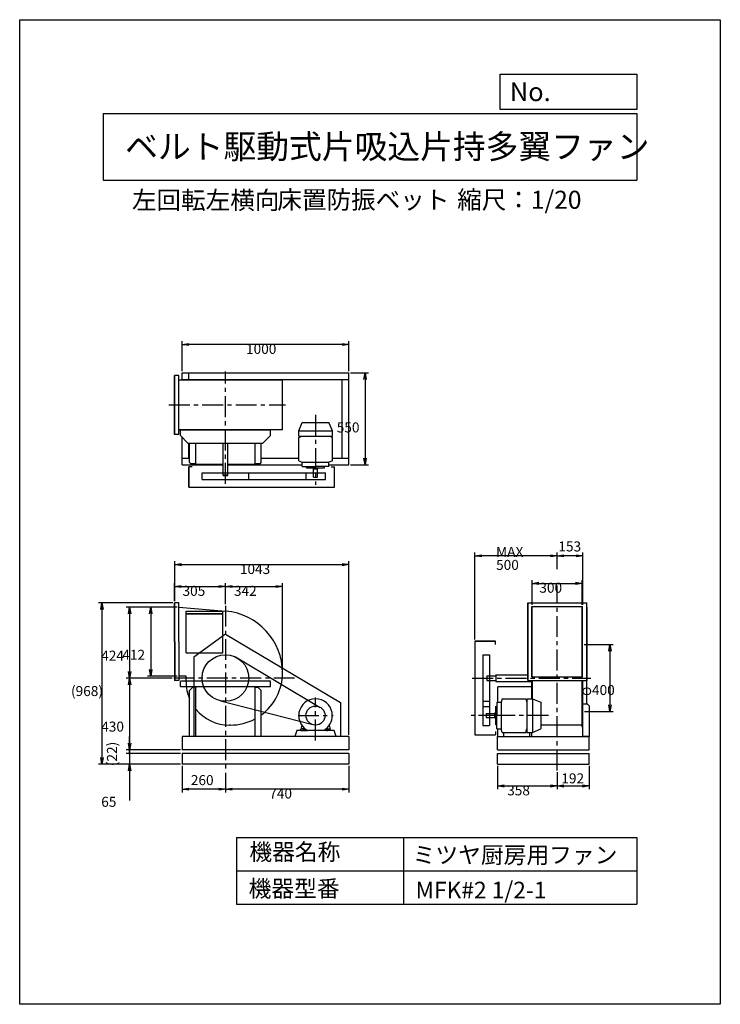
# Model space of a CAD drawing. Extents: x 0 to 4200, y 0 to 5900.
import ezdxf

# ---------------------------------------------------------------- set-up
doc = ezdxf.new("R2010")
doc.units = 0
doc.header["$LTSCALE"] = 100
doc.linetypes.add('CENTER', pattern=[2, 1.25, -0.25, 0.25, -0.25])
doc.layers.get('0').update_dxf_attribs({"linetype": 'CONTINUOUS'})
doc.layers.get('DEFPOINTS').update_dxf_attribs({"linetype": 'CONTINUOUS'})
for name, color, linetype in [('1', 4, 'CONTINUOUS'), ('2', 3, 'CENTER'), ('3', 2, 'CONTINUOUS'), ('4', 7, 'CONTINUOUS')]:
    doc.layers.add(name, color=color, linetype=linetype)
doc.styles.get("Standard").update_dxf_attribs({"font": 'simplex.shx', "bigfont": 'extfont.shx'})
doc.dimstyles.get("Standard").update_dxf_attribs({"dimtxt": 2.5, "dimasz": 2.5, "dimexe": 1.25, "dimexo": 0.625, "dimtad": 1, "dimcen": 2.5, "dimazin": 3, "dimtfac": 1, "dimtmove": 0, "dimatfit": 3})

# ---------------------------------------------------------------- blocks, each defined once
blk = doc.blocks.new('_OPEN')
at = {"color": 0, "linetype": 'BYBLOCK'}
for p, q in [((-1, 0.17), (0, 0)), ((0, 0), (-1, -0.17)), ((0, 0), (-1, 0))]:
    blk.add_line(p, q, dxfattribs=at)
blk = doc.blocks.new('*D1')
at = {"layer": '3', "color": 0}
for p, q in [((973.4, 3793.4), (973.4, 3973.7)), ((1933.4, 3953.7), (1013.4, 3953.7)), ((1973.4, 3793.4), (1973.4, 3973.7))]:
    blk.add_line(p, q, dxfattribs=at)
at = {"layer": 'DEFPOINTS', "color": 0}
for p in [(973.4, 3953.7), (973.4, 3783.4), (1973.4, 3783.4)]:
    blk.add_point(p, dxfattribs=at)
at = {"layer": '3', "color": 0, "xscale": 40, "yscale": 40, "zscale": 40, "rotation": 180}
blk.add_blockref('_OPEN', (973.4, 3953.7), dxfattribs=at)
at = {"layer": '3', "color": 0, "xscale": 40, "yscale": 40, "zscale": 40}
blk.add_blockref('_OPEN', (1973.4, 3953.7), dxfattribs=at)
at = {"layer": '3', "color": 0}
blk.add_text('1000', height=60, dxfattribs=at).set_placement((1356.9, 3897.5))
blk = doc.blocks.new('*D2')
at = {"layer": '3', "color": 0}
for p, q in [((1983.4, 3783.4), (2090.7, 3783.4)), ((2070.7, 3743.4), (2070.7, 3273.4)), ((1983.4, 3233.4), (2090.7, 3233.4))]:
    blk.add_line(p, q, dxfattribs=at)
at = {"layer": 'DEFPOINTS', "color": 0}
for p in [(1973.4, 3783.4), (1973.4, 3233.4), (2070.7, 3233.4)]:
    blk.add_point(p, dxfattribs=at)
at = {"layer": '3', "color": 0, "xscale": 40, "yscale": 40, "zscale": 40}
for p, rotation in [((2070.7, 3783.4), 90), ((2070.7, 3233.4), 270)]:
    blk.add_blockref('_OPEN', p, dxfattribs=dict(at, rotation=rotation))
at = {"layer": '3', "color": 0}
blk.add_text('550', height=60, dxfattribs=at).set_placement((1900.7, 3426.8))
blk = doc.blocks.new('*D3')
at = {"layer": '3', "color": 0}
for p, q in [((928.4, 2416.2), (928.4, 2523.6)), ((968.4, 2503.6), (1193.4, 2503.6)), ((1233.4, 2398.4), (1233.4, 2523.6))]:
    blk.add_line(p, q, dxfattribs=at)
at = {"layer": 'DEFPOINTS', "color": 0}
for p in [(1233.4, 2503.6), (928.4, 2406.2), (1233.4, 2388.4)]:
    blk.add_point(p, dxfattribs=at)
at = {"layer": '3', "color": 0, "xscale": 40, "yscale": 40, "zscale": 40, "rotation": 180}
blk.add_blockref('_OPEN', (928.4, 2503.6), dxfattribs=at)
at = {"layer": '3', "color": 0, "xscale": 40, "yscale": 40, "zscale": 40}
blk.add_blockref('_OPEN', (1233.4, 2503.6), dxfattribs=at)
at = {"layer": '3', "color": 0}
blk.add_text('305', height=60, dxfattribs=at).set_placement((976.2, 2447.4))
blk = doc.blocks.new('*D4')
at = {"layer": '3', "color": 0}
for p, q in [((1273.4, 2503.6), (1535.4, 2503.6)), ((1575.4, 1995.2), (1575.4, 2523.6))]:
    blk.add_line(p, q, dxfattribs=at)
at = {"layer": 'DEFPOINTS', "color": 0}
for p in [(1575.4, 2503.6), (1233.4, 2388.4), (1575.4, 1985.2)]:
    blk.add_point(p, dxfattribs=at)
at = {"layer": '3', "color": 0, "xscale": 40, "yscale": 40, "zscale": 40, "rotation": 180}
blk.add_blockref('_OPEN', (1233.4, 2503.6), dxfattribs=at)
at = {"layer": '3', "color": 0, "xscale": 40, "yscale": 40, "zscale": 40}
blk.add_blockref('_OPEN', (1575.4, 2503.6), dxfattribs=at)
at = {"layer": '3', "color": 0}
blk.add_text('342', height=60, dxfattribs=at).set_placement((1284.4, 2447.4))
blk = doc.blocks.new('*D5')
at = {"layer": '3', "color": 0}
for p, q in [((943.4, 2379.2), (765.4, 2379.2)), ((785.4, 2339.2), (785.4, 2007.2)), ((943.4, 1967.2), (765.4, 1967.2))]:
    blk.add_line(p, q, dxfattribs=at)
at = {"layer": 'DEFPOINTS', "color": 0}
for p in [(953.4, 2379.2), (785.4, 1967.2), (953.4, 1967.2)]:
    blk.add_point(p, dxfattribs=at)
at = {"layer": '3', "color": 0, "xscale": 40, "yscale": 40, "zscale": 40}
for p, rotation in [((785.4, 2379.2), 90), ((785.4, 1967.2), 270)]:
    blk.add_blockref('_OPEN', p, dxfattribs=dict(at, rotation=rotation))
at = {"layer": '3', "color": 0}
blk.add_text('412', height=60, dxfattribs=at).set_placement((615.4, 2064.2))
blk = doc.blocks.new('*D6')
at = {"layer": '3', "color": 0}
for p, q in [((943.4, 2379.2), (638.8, 2379.2)), ((658.8, 2339.2), (658.8, 1995.2)), ((914.6, 1955.2), (638.8, 1955.2))]:
    blk.add_line(p, q, dxfattribs=at)
at = {"layer": 'DEFPOINTS', "color": 0}
for p in [(953.4, 2379.2), (658.8, 1955.2), (924.6, 1955.2)]:
    blk.add_point(p, dxfattribs=at)
at = {"layer": '3', "color": 0, "xscale": 40, "yscale": 40, "zscale": 40}
for p, rotation in [((658.8, 2379.2), 90), ((658.8, 1955.2), 270)]:
    blk.add_blockref('_OPEN', p, dxfattribs=dict(at, rotation=rotation))
at = {"layer": '3', "color": 0}
blk.add_text('424', height=60, dxfattribs=at).set_placement((488.8, 2059.3))
blk = doc.blocks.new('*D7')
at = {"layer": '3', "color": 0}
for p, q in [((658.8, 1915.2), (658.8, 1565.2)), ((963.4, 1525.2), (638.8, 1525.2))]:
    blk.add_line(p, q, dxfattribs=at)
at = {"layer": 'DEFPOINTS', "color": 0}
for p in [(924.6, 1955.2), (658.8, 1525.2), (973.4, 1525.2)]:
    blk.add_point(p, dxfattribs=at)
at = {"layer": '3', "color": 0, "xscale": 40, "yscale": 40, "zscale": 40}
for p, rotation in [((658.8, 1955.2), 90), ((658.8, 1525.2), 270)]:
    blk.add_blockref('_OPEN', p, dxfattribs=dict(at, rotation=rotation))
at = {"layer": '3', "color": 0}
blk.add_text('430', height=60, dxfattribs=at).set_placement((488.8, 1634))
blk = doc.blocks.new('_DOT')
at = {"color": 0, "linetype": 'BYBLOCK'}
blk.add_line((0, 0), (-1, 0), dxfattribs=at)
at = {"color": 0, "linetype": 'BYBLOCK', "const_width": 0.167}
blk.add_lwpolyline([(-0.08, 0, 1), (0.08, 0, 1)], format="xyb", close=True, dxfattribs=at)
blk = doc.blocks.new('*D8')
at = {"color": 0, "linetype": 'BYBLOCK'}
for p, q in [((658.8, 1565.2), (658.8, 1605.2)), ((963.4, 1503.2), (638.8, 1503.2)), ((658.8, 1525.2), (658.8, 1503.2)), ((658.8, 1463.2), (658.8, 1423.2))]:
    blk.add_line(p, q, dxfattribs=at)
at = {"layer": 'DEFPOINTS', "color": 0, "linetype": 'BYBLOCK'}
for p in [(658.8, 1503.2), (973.4, 1525.2), (973.4, 1503.2)]:
    blk.add_point(p, dxfattribs=at)
at = {"color": 0, "linetype": 'BYBLOCK', "xscale": 40, "yscale": 40, "zscale": 40}
for name, p, rotation in [('_OPEN', (658.8, 1525.2), 270), ('_DOT', (658.8, 1503.2), 90)]:
    blk.add_blockref(name, p, dxfattribs=dict(at, rotation=rotation))
at = {"layer": '3', "color": 0}
blk.add_text('(22)', height=60, rotation=90, dxfattribs=at).set_placement((583.1, 1427))
blk = doc.blocks.new('*D9')
at = {"layer": '3', "color": 0}
for p, q in [((658.8, 1543.2), (658.8, 1583.2)), ((963.4, 1503.2), (638.8, 1503.2)), ((658.8, 1503.2), (658.8, 1438.2)), ((963.4, 1438.2), (638.8, 1438.2)), ((658.8, 1398.2), (658.8, 1221))]:
    blk.add_line(p, q, dxfattribs=at)
at = {"layer": 'DEFPOINTS', "color": 0}
for p in [(973.4, 1503.2), (658.8, 1438.2), (973.4, 1438.2)]:
    blk.add_point(p, dxfattribs=at)
at = {"layer": '3', "color": 0, "xscale": 40, "yscale": 40, "zscale": 40}
for name, p, rotation in [('_DOT', (658.8, 1503.2), 270), ('_OPEN', (658.8, 1438.2), 90)]:
    blk.add_blockref(name, p, dxfattribs=dict(at, rotation=rotation))
at = {"layer": '3', "color": 0}
blk.add_text('65', height=60, dxfattribs=at).set_placement((488.8, 1183.4))
blk = doc.blocks.new('*D11')
at = {"layer": '3', "color": 0}
for p, q in [((918.4, 2406.2), (473.3, 2406.2)), ((493.3, 2366.2), (493.3, 1478.2)), ((963.4, 1438.2), (473.3, 1438.2))]:
    blk.add_line(p, q, dxfattribs=at)
at = {"layer": 'DEFPOINTS', "color": 0}
for p in [(928.4, 2406.2), (493.3, 1438.2), (973.4, 1438.2)]:
    blk.add_point(p, dxfattribs=at)
at = {"layer": '3', "color": 0, "xscale": 40, "yscale": 40, "zscale": 40}
for p, rotation in [((493.3, 2406.2), 90), ((493.3, 1438.2), 270)]:
    blk.add_blockref('_OPEN', p, dxfattribs=dict(at, rotation=rotation))
at = {"layer": '3', "color": 0}
blk.add_text('(968)', height=60, dxfattribs=at).set_placement((307.6, 1847.2))
blk = doc.blocks.new('*D12')
at = {"layer": '3', "color": 0}
for p, q in [((1973.4, 1428.2), (1973.4, 1269.3)), ((1233.4, 1386.8), (1233.4, 1269.3)), ((1933.4, 1289.3), (1273.4, 1289.3))]:
    blk.add_line(p, q, dxfattribs=at)
at = {"layer": 'DEFPOINTS', "color": 0}
for p in [(1973.4, 1438.2), (1233.4, 1396.8), (1233.4, 1289.3)]:
    blk.add_point(p, dxfattribs=at)
at = {"layer": '3', "color": 0, "xscale": 40, "yscale": 40, "zscale": 40, "rotation": 180}
blk.add_blockref('_OPEN', (1233.4, 1289.3), dxfattribs=at)
at = {"layer": '3', "color": 0, "xscale": 40, "yscale": 40, "zscale": 40}
blk.add_blockref('_OPEN', (1973.4, 1289.3), dxfattribs=at)
at = {"layer": '3', "color": 0}
blk.add_text('740', height=60, dxfattribs=at).set_placement((1496.2, 1233.1))
blk = doc.blocks.new('*D13')
at = {"color": 0, "linetype": 'BYBLOCK'}
for p, q in [((973.4, 1428.2), (973.4, 1269.3)), ((1193.4, 1289.3), (1013.4, 1289.3))]:
    blk.add_line(p, q, dxfattribs=at)
at = {"layer": 'DEFPOINTS', "color": 0, "linetype": 'BYBLOCK'}
for p in [(973.4, 1438.2), (1233.4, 1396.8), (973.4, 1289.3)]:
    blk.add_point(p, dxfattribs=at)
at = {"color": 0, "linetype": 'BYBLOCK', "xscale": 40, "yscale": 40, "zscale": 40, "rotation": 180}
blk.add_blockref('_OPEN', (973.4, 1289.3), dxfattribs=at)
at = {"color": 0, "linetype": 'BYBLOCK', "xscale": 40, "yscale": 40, "zscale": 40}
blk.add_blockref('_OPEN', (1233.4, 1289.3), dxfattribs=at)
at = {"layer": '3', "color": 0}
blk.add_text('260', height=60, dxfattribs=at).set_placement((1026.2, 1313.4))
blk = doc.blocks.new('*D14')
at = {"layer": '3', "color": 0}
for p, q in [((930.7, 2416.2), (930.7, 2654.5)), ((970.7, 2634.5), (1933.4, 2634.5)), ((1973.4, 1615.2), (1973.4, 2654.5))]:
    blk.add_line(p, q, dxfattribs=at)
at = {"layer": 'DEFPOINTS', "color": 0}
for p in [(1973.4, 2634.5), (930.7, 2406.2), (1973.4, 1605.2)]:
    blk.add_point(p, dxfattribs=at)
at = {"layer": '3', "color": 0, "xscale": 40, "yscale": 40, "zscale": 40, "rotation": 180}
blk.add_blockref('_OPEN', (930.7, 2634.5), dxfattribs=at)
at = {"layer": '3', "color": 0, "xscale": 40, "yscale": 40, "zscale": 40}
blk.add_blockref('_OPEN', (1973.4, 2634.5), dxfattribs=at)
at = {"layer": '3', "color": 0}
blk.add_text('1043', height=60, dxfattribs=at).set_placement((1320, 2578.3))
blk = doc.blocks.new('*D15')
at = {"layer": '3', "color": 0}
for p, q in [((2864.5, 1428.2), (2864.5, 1288.2)), ((3222.5, 1391.2), (3222.5, 1288.2)), ((2904.5, 1308.2), (3182.5, 1308.2))]:
    blk.add_line(p, q, dxfattribs=at)
at = {"layer": 'DEFPOINTS', "color": 0}
for p in [(2864.5, 1438.2), (3222.5, 1401.2), (3222.5, 1308.2)]:
    blk.add_point(p, dxfattribs=at)
at = {"layer": '3', "color": 0, "xscale": 40, "yscale": 40, "zscale": 40, "rotation": 180}
blk.add_blockref('_OPEN', (2864.5, 1308.2), dxfattribs=at)
at = {"layer": '3', "color": 0, "xscale": 40, "yscale": 40, "zscale": 40}
blk.add_blockref('_OPEN', (3222.5, 1308.2), dxfattribs=at)
at = {"layer": '3', "color": 0}
blk.add_text('358', height=60, dxfattribs=at).set_placement((2922.3, 1252))
blk = doc.blocks.new('*D16')
at = {"color": 0, "linetype": 'BYBLOCK'}
for p, q in [((3414.5, 1428.2), (3414.5, 1288.2)), ((3262.5, 1308.2), (3374.5, 1308.2))]:
    blk.add_line(p, q, dxfattribs=at)
at = {"layer": 'DEFPOINTS', "color": 0, "linetype": 'BYBLOCK'}
for p in [(3414.5, 1438.2), (3222.5, 1401.2), (3414.5, 1308.2)]:
    blk.add_point(p, dxfattribs=at)
at = {"color": 0, "linetype": 'BYBLOCK', "xscale": 40, "yscale": 40, "zscale": 40, "rotation": 180}
blk.add_blockref('_OPEN', (3222.5, 1308.2), dxfattribs=at)
at = {"color": 0, "linetype": 'BYBLOCK', "xscale": 40, "yscale": 40, "zscale": 40}
blk.add_blockref('_OPEN', (3414.5, 1308.2), dxfattribs=at)
at = {"layer": '3', "color": 0}
blk.add_text('192', height=60, dxfattribs=at).set_placement((3247, 1324))
blk = doc.blocks.new('*D17')
at = {"layer": '3', "color": 0}
for p, q in [((3072.5, 2394.2), (3072.5, 2542.5)), ((3372.5, 2394.2), (3372.5, 2542.5)), ((3112.5, 2522.5), (3332.5, 2522.5))]:
    blk.add_line(p, q, dxfattribs=at)
at = {"layer": 'DEFPOINTS', "color": 0}
for p in [(3372.5, 2522.5), (3072.5, 2384.2), (3372.5, 2384.2)]:
    blk.add_point(p, dxfattribs=at)
at = {"layer": '3', "color": 0, "xscale": 40, "yscale": 40, "zscale": 40, "rotation": 180}
blk.add_blockref('_OPEN', (3072.5, 2522.5), dxfattribs=at)
at = {"layer": '3', "color": 0, "xscale": 40, "yscale": 40, "zscale": 40}
blk.add_blockref('_OPEN', (3372.5, 2522.5), dxfattribs=at)
at = {"layer": '3', "color": 0}
blk.add_text('300', height=60, dxfattribs=at).set_placement((3115.3, 2466.3))
blk = doc.blocks.new('*D18')
at = {"color": 0, "linetype": 'BYBLOCK'}
for p, q in [((3222.5, 2606.5), (3222.5, 2707.3)), ((3335.1, 2687.3), (3262.5, 2687.3)), ((3375.1, 2394.2), (3375.1, 2707.3))]:
    blk.add_line(p, q, dxfattribs=at)
at = {"layer": 'DEFPOINTS', "color": 0, "linetype": 'BYBLOCK'}
for p in [(3222.5, 2687.3), (3222.5, 2596.5), (3375.1, 2384.2)]:
    blk.add_point(p, dxfattribs=at)
at = {"color": 0, "linetype": 'BYBLOCK', "xscale": 40, "yscale": 40, "zscale": 40, "rotation": 180}
blk.add_blockref('_OPEN', (3222.5, 2687.3), dxfattribs=at)
at = {"color": 0, "linetype": 'BYBLOCK', "xscale": 40, "yscale": 40, "zscale": 40}
blk.add_blockref('_OPEN', (3375.1, 2687.3), dxfattribs=at)
at = {"layer": '3', "color": 0}
blk.add_text('153', height=60, dxfattribs=at).set_placement((3229.2, 2713.7))
blk = doc.blocks.new('*D19')
at = {"layer": '3', "color": 0}
for p, q in [((2729.4, 2185.2), (2729.4, 2707.3)), ((3182.5, 2687.3), (2769.4, 2687.3))]:
    blk.add_line(p, q, dxfattribs=at)
at = {"layer": 'DEFPOINTS', "color": 0}
for p in [(2729.4, 2687.3), (3222.5, 2596.5), (2729.4, 2175.2)]:
    blk.add_point(p, dxfattribs=at)
at = {"layer": '3', "color": 0, "xscale": 40, "yscale": 40, "zscale": 40, "rotation": 180}
blk.add_blockref('_OPEN', (2729.4, 2687.3), dxfattribs=at)
at = {"layer": '3', "color": 0, "xscale": 40, "yscale": 40, "zscale": 40}
blk.add_blockref('_OPEN', (3222.5, 2687.3), dxfattribs=at)
at = {"layer": '3', "color": 0}
for s, p in [('MAX', (2855.9, 2681.1)), ('500', (2855.9, 2603.1))]:
    blk.add_text(s, height=60, dxfattribs=at).set_placement(p)
blk = doc.blocks.new('*D20')
at = {"layer": '3', "color": 0}
for p, q in [((3384.1, 2155.2), (3558.6, 2155.2)), ((3538.6, 2115.2), (3538.6, 1795.2)), ((3385.3, 1755.2), (3558.6, 1755.2))]:
    blk.add_line(p, q, dxfattribs=at)
at = {"layer": 'DEFPOINTS', "color": 0}
for p in [(3374.1, 2155.2), (3375.3, 1755.2), (3538.6, 1755.2)]:
    blk.add_point(p, dxfattribs=at)
at = {"layer": '3', "color": 0, "xscale": 40, "yscale": 40, "zscale": 40}
for p, rotation in [((3538.6, 2155.2), 90), ((3538.6, 1755.2), 270)]:
    blk.add_blockref('_OPEN', p, dxfattribs=dict(at, rotation=rotation))
at = {"layer": '3', "color": 0}
blk.add_text('φ400', height=60, dxfattribs=at).set_placement((3368.6, 1853.3))

msp = doc.modelspace()

# ---------------------------------------------------------------- linework, layer by layer
at = {"layer": '1'}
for p, q in [((973.4, 3783.4), (1973.4, 3783.4)), ((973.4, 3740.2), (973.4, 3783.4)), ((1013.4, 3740.2), (1013.4, 3783.4)), ((1973.4, 3233.4), (1973.4, 3783.4)), ((928.4, 3414.4), (928.4, 3768.4)), ((928.4, 3414.4), (928.4, 3768.4)), ((953.4, 3768.4), (928.4, 3768.4)), ((930.7, 3414.4), (930.7, 3768.4)), ((953.4, 3414.4), (953.4, 3768.4)), ((1575.4, 3740.2), (953.4, 3740.2)), ((973.4, 3743.4), (1973.4, 3743.4)), ((1575.4, 3442.6), (1575.4, 3740.2)), ((1933.4, 3273.4), (1933.4, 3743.4)), ((1672.4, 3436), (1693.4, 3486.2)), ((1693.4, 3486.2), (1853.4, 3486.2)), ((1874.4, 3436), (1853.4, 3486.2)), ((1575.4, 3442.6), (954.4, 3442.6)), ((954.4, 3438.6), (954.4, 3442.6)), ((963.4, 3407.6), (963.4, 3442.6)), ((963.4, 3442.6), (1503.4, 3442.6)), ((1503.4, 3407.6), (1503.4, 3442.6)), ((1672.4, 3403.7), (1672.4, 3436)), ((1672.4, 3436), (1874.4, 3436)), ((1874.4, 3403.7), (1874.4, 3436)), ((953.4, 3414.4), (928.4, 3414.4)), ((1008.4, 3362.6), (963.4, 3407.6)), ((973.4, 3233.4), (973.4, 3397.6)), ((1503.4, 3407.6), (1458.4, 3362.6)), ((1672.4, 3396.5), (1693.9, 3403.7)), ((1672.4, 3403.7), (1874.4, 3403.7)), ((1672.4, 3255.8), (1672.4, 3396.5)), ((1874.4, 3396.5), (1852.8, 3403.7)), ((1874.4, 3255.8), (1874.4, 3396.5)), ((1008.4, 3362.6), (1123.4, 3362.6)), ((1013.4, 3273.4), (1013.4, 3362.6)), ((1018.4, 3246.6), (1018.4, 3362.6)), ((1056.1, 3235.3), (1056.1, 3362.6)), ((1123.4, 3362.6), (1343.4, 3362.6)), ((1219.4, 3173.3), (1219.4, 3362.6)), ((1247.4, 3173.3), (1247.4, 3362.6)), ((1343.4, 3362.6), (1458.4, 3362.6)), ((1410.7, 3235.3), (1410.7, 3362.6)), ((1448.4, 3246.6), (1448.4, 3362.6)), ((973.4, 3273.4), (1018.4, 3273.4)), ((1018.4, 3246.6), (1023.4, 3241.6)), ((1443.4, 3241.6), (1448.4, 3246.6)), ((1448.4, 3273.4), (1672.4, 3273.4)), ((1672.4, 3255.8), (1693, 3248.1)), ((1693, 3248.1), (1853.8, 3248.1)), ((1693, 3222.1), (1693, 3248.1)), ((1874.4, 3255.8), (1853.8, 3248.1)), ((1853.8, 3222.1), (1853.8, 3248.1)), ((1874.4, 3273.4), (1973.4, 3273.4)), ((973.4, 3233.4), (1219.4, 3233.4)), ((1013.4, 3098.4), (1013.4, 3220.4)), ((1013.4, 3220.4), (1013.4, 3098.4)), ((1033.4, 3220.4), (1013.4, 3220.4)), ((1023.4, 3241.6), (1056.1, 3241.6)), ((1219.4, 3235.3), (1056.1, 3235.3)), ((1219.4, 3169.1), (1219.4, 3221.1)), ((1410.7, 3235.3), (1247.4, 3235.3)), ((1247.4, 3233.4), (1693, 3233.4)), ((1247.4, 3169.1), (1247.4, 3221.1)), ((1410.6, 3241.6), (1443.4, 3241.6)), ((1693, 3222.1), (1773.4, 3222.1)), ((1718.9, 3214.2), (1718.9, 3222.1)), ((1718.9, 3214.2), (1827.8, 3214.2)), ((1759.6, 3214.2), (1759.6, 3209.2)), ((1759.6, 3209.2), (1785.4, 3209.2)), ((1761.4, 3159.2), (1761.4, 3209.2)), ((1853.8, 3222.1), (1773.4, 3222.1)), ((1785.4, 3159.2), (1785.4, 3209.2)), ((1787.2, 3214.2), (1787.2, 3209.2)), ((1827.8, 3214.2), (1827.8, 3222.1)), ((1853.8, 3233.4), (1973.4, 3233.4)), ((1866.4, 3220.4), (1886.4, 3220.4)), ((1886.4, 3098.4), (1886.4, 3220.4)), ((1093.7, 3185.3), (1373.1, 3185.3)), ((1093.7, 3145.3), (1093.7, 3185.3)), ((1093.7, 3145.3), (1373.1, 3145.3)), ((1220.4, 3172.3), (1219.4, 3173.3)), ((1220.4, 3168.1), (1219.4, 3169.1)), ((1220.4, 3172.3), (1246.4, 3172.3)), ((1220.4, 3168.1), (1246.4, 3168.1)), ((1246.4, 3172.3), (1247.4, 3173.3)), ((1246.4, 3168.1), (1247.4, 3169.1)), ((1373.1, 3185.3), (1832.5, 3185.3)), ((1373.1, 3145.3), (1373.1, 3185.3)), ((1373.1, 3145.3), (1832.5, 3145.3)), ((1718.2, 3145.3), (1718.2, 3185.3)), ((1761.4, 3159.2), (1785.4, 3159.2)), ((1832.5, 3145.3), (1832.5, 3185.3)), ((1013.4, 3098.4), (1886.4, 3098.4)), ((928.4, 2171.2), (928.4, 2406.2)), ((953.4, 2406.2), (928.4, 2406.2)), ((930.7, 2171.2), (930.7, 2406.2)), ((953.4, 2171.2), (953.4, 2406.2)), ((953.4, 2379.2), (1236, 2355.7)), ((3045.5, 2406.2), (3399.5, 2406.2)), ((3045.5, 2406.2), (3399.5, 2406.2)), ((3045.5, 2381.2), (3045.5, 2406.2)), ((3045.5, 2406.2), (3045.5, 2381.2)), ((3045.5, 1965.2), (3045.5, 2381.2)), ((3045.5, 2380.2), (3045.5, 1966.2)), ((3070.9, 2384.2), (3374.1, 2384.2)), ((3070.9, 1962.2), (3070.9, 2384.2)), ((3072.5, 1962.2), (3072.5, 2384.2)), ((3372.5, 1962.2), (3372.5, 2384.2)), ((3374.1, 1962.2), (3374.1, 2384.2)), ((3399.5, 2381.2), (3399.5, 2406.2)), ((3399.5, 2381.2), (3399.5, 2406.2)), ((3399.5, 1965.2), (3399.5, 2381.2)), ((3399.5, 2380.2), (3399.5, 1966.2)), ((998.4, 2355.2), (1218.4, 2355.2)), ((998.4, 2105.2), (998.4, 2355.2)), ((998.4, 2342.2), (1218.4, 2342.2)), ((998.4, 2340.2), (1218.4, 2340.2)), ((1218.4, 2105.2), (1218.4, 2355.2)), ((1233.4, 2218.8), (1043.4, 2079.7)), ((1233.4, 2218.8), (1923.4, 1808)), ((928.4, 2171.2), (928.4, 1940.2)), ((930.7, 2171.2), (930.7, 1940.2)), ((953.4, 2171.2), (953.4, 1940.2)), ((2729.4, 2175.2), (2729.4, 1615.2)), ((2851.4, 2175.2), (2729.4, 2175.2)), ((2729.4, 2175.2), (2851.4, 2175.2)), ((2851.4, 2155.2), (2851.4, 2175.2)), ((3400.7, 2155.2), (3400.7, 2156.2)), ((3400.7, 2155.2), (3400.7, 2156.2)), ((3400.7, 1798.2), (3400.7, 2155.2)), ((998.4, 2105.2), (1218.4, 2105.2)), ((1043.4, 2079.7), (1043.4, 1605.2)), ((1293, 2081.5), (1802.2, 1778.8)), ((2776.3, 2094.9), (2776.3, 1815.5)), ((2776.3, 2094.9), (2816.3, 2094.9)), ((2816.3, 2094.9), (2816.3, 1815.5)), ((997.4, 1967.2), (953.4, 1967.2)), ((997.4, 1932.2), (997.4, 1967.2)), ((2799.5, 1968.2), (2800.5, 1969.2)), ((2799.5, 1968.2), (2799.5, 1942.2)), ((2800.5, 1969.2), (2852.5, 1969.2)), ((2854.5, 1975.2), (2854.5, 1935.2)), ((2854.5, 1975.2), (2859.5, 1975.2)), ((2859.5, 1975.2), (3045.5, 1975.2)), ((3045.5, 1965.2), (3045.5, 1940.2)), ((3045.5, 1940.2), (3045.5, 1965.2)), ((3070.9, 1962.2), (3374.1, 1962.2)), ((3399.5, 1965.2), (3399.5, 1940.2)), ((3399.5, 1965.2), (3399.5, 1940.2)), ((953.4, 1940.2), (928.4, 1940.2)), ((968.4, 1938.7), (963.4, 1933.7)), ((963.4, 1903.7), (963.4, 1933.7)), ((963.4, 1903.7), (1503.4, 1903.7)), ((968.4, 1938.7), (1233.4, 1938.7)), ((1038.4, 1899.7), (1018.4, 1879.7)), ((1056.1, 1899.7), (1038.4, 1899.7)), ((1056.1, 1605.2), (1056.1, 1899.1)), ((1060.7, 1903.7), (1406.1, 1903.7)), ((1233.4, 1938.7), (1498.4, 1938.7)), ((1410.6, 1899.7), (1428.4, 1899.7)), ((1410.7, 1605.2), (1410.7, 1899.1)), ((1448.4, 1879.7), (1428.4, 1899.7)), ((1503.4, 1933.7), (1498.4, 1938.7)), ((1503.4, 1903.7), (1503.4, 1933.7)), ((2799.5, 1942.2), (2800.5, 1941.2)), ((2800.5, 1941.2), (2852.5, 1941.2)), ((2854.5, 1935.2), (2859.5, 1935.2)), ((2859.5, 1935.2), (3069.7, 1935.2)), ((2864.5, 1899.1), (2864.5, 1810.6)), ((2864.5, 1899.1), (2864.5, 1810.6)), ((2869.1, 1903.7), (3069.7, 1903.7)), ((2869.1, 1903.7), (2927, 1903.7)), ((2989.5, 1903.7), (3064.9, 1903.7)), ((3045.5, 1940.2), (3399.5, 1940.2)), ((3045.5, 1940.2), (3399.5, 1940.2)), ((3069.7, 1831.2), (3069.7, 1940.2)), ((3073.7, 1831), (3073.7, 1940.2)), ((3371.3, 1663.2), (3371.3, 1940.2)), ((3375.3, 1663.2), (3375.3, 1940.2)), ((3375.7, 1798.2), (3375.7, 1940.2)), ((1018.4, 1605.2), (1018.4, 1879.7)), ((1448.4, 1605.2), (1448.4, 1879.7)), ((2893.2, 1831.2), (2885.5, 1810.6)), ((2893.2, 1831.2), (3033.9, 1831.2)), ((3033.9, 1831.2), (3041.1, 1809.6)), ((3041.1, 1831.2), (3041.1, 1629.2)), ((3041.1, 1831.2), (3073.4, 1831.2)), ((3073.4, 1831.2), (3073.4, 1629.2)), ((3073.4, 1831.2), (3123.6, 1810.2)), ((1204.7, 1818.5), (1749.9, 1678.1)), ((1923.4, 1808), (1923.4, 1605.2)), ((2776.3, 1815.5), (2776.3, 1671)), ((2776.3, 1815.5), (2816.3, 1815.5)), ((2776.3, 1785.3), (2816.3, 1785.3)), ((2816.3, 1815.5), (2816.3, 1671)), ((2851.6, 1784.6), (2851.6, 1675.7)), ((2851.6, 1784.6), (2859.5, 1784.6)), ((2859.5, 1810.6), (2859.5, 1730.2)), ((2859.5, 1810.6), (2885.5, 1810.6)), ((2885.5, 1810.6), (2885.5, 1649.8)), ((3123.6, 1810.2), (3123.6, 1650.2)), ((3404.5, 1798.2), (3374.5, 1798.2)), ((3414.5, 1788.2), (3404.5, 1798.2)), ((3414.5, 1788.2), (3414.5, 1605.2)), ((2796.6, 1742.2), (2796.6, 1718.2)), ((2796.6, 1742.2), (2846.6, 1742.2)), ((2796.6, 1718.2), (2846.6, 1718.2)), ((2846.6, 1744), (2846.6, 1718.2)), ((2851.6, 1744), (2846.6, 1744)), ((2851.6, 1716.4), (2846.6, 1716.4)), ((2859.5, 1649.8), (2859.5, 1730.2)), ((1263.4, 1673.2), (1256.4, 1673.2)), ((1691.2, 1671.8), (1685.4, 1648.2)), ((1703.4, 1635.8), (1703.4, 1652.7)), ((1843.4, 1635.8), (1843.4, 1652.7)), ((1855.5, 1671.8), (1861.4, 1648.2)), ((2776.3, 1671), (2816.3, 1671)), ((2851.6, 1675.7), (2859.5, 1675.7)), ((3370.5, 1673.2), (3123.6, 1673.2)), ((3374.5, 1661.6), (3374.5, 1605.2)), ((1973.4, 1605.2), (973.4, 1605.2)), ((973.4, 1605.2), (973.4, 1525.2)), ((1660.9, 1640.2), (1649.7, 1605.2)), ((1885.9, 1640.2), (1660.9, 1640.2)), ((1685.4, 1640.2), (1685.4, 1648.2)), ((1685.4, 1640.2), (1725.4, 1640.2)), ((1712, 1650.2), (1687.4, 1650.2)), ((1698.4, 1650.2), (1698.4, 1640.2)), ((1708.4, 1650.2), (1708.4, 1640.2)), ((1722.4, 1643.2), (1824.4, 1643.2)), ((1722.4, 1643.2), (1824.4, 1643.2)), ((1725.4, 1643.1), (1725.4, 1640.2)), ((1821.4, 1643.1), (1821.4, 1640.2)), ((1861.4, 1640.2), (1821.4, 1640.2)), ((1834.7, 1650.2), (1859.4, 1650.2)), ((1838.4, 1650.2), (1838.4, 1640.2)), ((1848.4, 1650.2), (1848.4, 1640.2)), ((1861.4, 1640.2), (1861.4, 1648.2)), ((1897.1, 1605.2), (1885.9, 1640.2)), ((1973.4, 1605.2), (1973.4, 1525.2)), ((2729.4, 1615.2), (2851.4, 1615.2)), ((2851.4, 1635.2), (2851.4, 1615.2)), ((2859.5, 1649.8), (2885.5, 1649.8)), ((2864.5, 1649.8), (2864.5, 1609.2)), ((2864.5, 1649.8), (2864.5, 1605.2)), ((2864.5, 1605.2), (3414.5, 1605.2)), ((2864.5, 1525.2), (2864.5, 1605.2)), ((2868.5, 1605.2), (3065.5, 1605.2)), ((2893.2, 1629.2), (2885.5, 1649.8)), ((2893.2, 1629.2), (3033.9, 1629.2)), ((2900.5, 1629.2), (2900.5, 1605.2)), ((3033.9, 1629.2), (3041.1, 1650.7)), ((3041.1, 1629.2), (3073.4, 1629.2)), ((3055.6, 1629.2), (3055.6, 1605.2)), ((3069.7, 1605.2), (3069.7, 1629.2)), ((3073.4, 1629.2), (3123.6, 1650.2)), ((3414.5, 1605.2), (3379.1, 1605.2)), ((3414.5, 1525.2), (3414.5, 1605.2)), ((1973.4, 1525.2), (973.4, 1525.2)), ((1973.4, 1503.2), (973.4, 1503.2)), ((973.4, 1503.2), (973.4, 1438.2)), ((1973.4, 1503.2), (1973.4, 1438.2)), ((2864.5, 1525.2), (3414.5, 1525.2)), ((2864.5, 1503.2), (3414.5, 1503.2)), ((2864.5, 1438.2), (2864.5, 1503.2)), ((3414.5, 1438.2), (3414.5, 1503.2)), ((1973.4, 1438.2), (973.4, 1438.2)), ((2864.5, 1438.2), (3414.5, 1438.2))]:
    msp.add_line(p, q, dxfattribs=at)
for centre, radius in [((1233.4, 1955.2), 139.7), ((1773.4, 1730.2), 57.1)]:
    msp.add_circle(centre, radius, dxfattribs=at)
for centre, radius, start, end in [((1203.4, 1985.2), 372, 0, 84.96616), ((3398.7, 2156.2), 2, 0, 66.42182), ((1263.4, 1985.2), 312, 306.36654, 0), ((2852.5, 1971.2), 2, 270, 0), ((1256.4, 1932.2), 259, 180, 203.23146), ((1060.7, 1899.1), 4.6, 90, 180), ((1406.1, 1899.1), 4.6, 0, 90), ((2852.5, 1939.2), 2, 0, 90), ((2869.1, 1899.1), 4.6, 90, 180), ((1773.4, 1730.2), 100.8, 0, 239.6993), ((1256.4, 1932.2), 259, 219.3435, 270), ((1773.4, 1730.2), 100.8, 300.3933, 0), ((1773.4, 1730.2), 100.8, 300.3933, 0), ((1263.4, 1985.2), 312, 270, 298.1717), ((3370.5, 1672.4), 0.8, 0, 90), ((3373.3, 1663.2), 2, 180, 0), ((1687.4, 1648.2), 2, 90, 180), ((1859.4, 1648.2), 2, 0, 90)]:
    msp.add_arc(centre, radius, start, end, dxfattribs=at)
at = {"layer": '2'}
for p, q in [((1233.4, 3119.1), (1233.4, 3791.9)), ((894.9, 3591.4), (1593, 3591.4)), ((1773.4, 3532.6), (1773.4, 3112.6)), ((3222.5, 1401.2), (3222.5, 2508.7)), ((1233.4, 2388.4), (1233.4, 1396.8)), ((1647.7, 1955.2), (924.6, 1955.2)), ((2712.8, 1955.2), (3422.9, 1955.2)), ((1773.4, 1581.3), (1773.4, 1838.6)), ((1668.9, 1730.2), (1879.5, 1730.2)), ((2878.6, 1730.2), (2705.9, 1730.2)), ((3169.9, 1730.2), (2749.9, 1730.2))]:
    msp.add_line(p, q, dxfattribs=at)
at = {"layer": '4'}
for p, q in [((0, 0), (0, 5900)), ((0, 5900), (4200, 5900)), ((4200, 5900), (4200, 5900)), ((4200, 5900), (4200, 0)), ((2881.2, 5362.5), (2881.2, 5573.3)), ((2881.2, 5573.3), (3700, 5573.3)), ((3700, 5573.3), (3700, 5362.5)), ((500, 5338.8), (3700, 5338.8)), ((500, 5338.8), (500, 4938.8)), ((3700, 5362.5), (2881.2, 5362.5)), ((3700, 5338.8), (3700, 4938.8)), ((500, 4938.8), (3700, 4938.8)), ((1300, 1000), (1300, 600)), ((1300, 1000), (3700, 1000)), ((2300, 1000), (2300, 600)), ((3700, 1000), (3700, 600)), ((1300, 800), (3700, 800)), ((1300, 600), (3700, 600)), ((4200, 0), (0, 0))]:
    msp.add_line(p, q, dxfattribs=at)

# ---------------------------------------------------------------- texts
for s, height, p in [('No.', 112, (2937.9, 5412.1)), ('ベルト駆動式片吸込片持多翼ファン', 144, (632.3, 5067.8)), ('左回転左横向', 108, (673, 4764.6)), ('床置防振ベット', 108, (1544.7, 4766.9)), ('縮尺：1/20', 108, (2622.6, 4766.9)), ('機器名称', 100, (1377, 863.1)), ('ミツヤ厨房用ファン', 100, (2355.4, 845.1)), ('機器型番', 100, (1372.5, 643.3)), ('MFK#2 1/2-1', 100, (2373.3, 634.3))]:
    msp.add_text(s, height=height, dxfattribs=at).set_placement(p)

# ---------------------------------------------------------------- dimensions: what is measured, and where the dimension line sits
at = {"layer": '3'}
for base, p1, p2, override, picture, middle in [((973.4, 3953.7), (1973.4, 3783.4), (973.4, 3783.4), {"dimscale": 20, "dimdec": 0, "dimtofl": 1, "dimtmove": 0}, '*D1', (1476.9, 3953.7)), ((3222.5, 2687.3), (3375.1, 2384.2), (3222.5, 2596.5), {"dimscale": 20, "dimdec": 0, "dimtofl": 1}, '*D18', (3300.6, 2743.7)), ((1973.4, 2634.5), (930.7, 2406.2), (1973.4, 1605.2), {"dimscale": 20, "dimdec": 0, "dimtofl": 1, "dimtmove": 0}, '*D14', (1440, 2634.5)), ((3372.5, 2522.5), (3072.5, 2384.2), (3372.5, 2384.2), {"dimscale": 20, "dimdec": 0, "dimtofl": 1, "dimtmove": 0}, '*D17', (3235.3, 2522.5)), ((1233.4, 2503.6), (928.4, 2406.2), (1233.4, 2388.4), {"dimscale": 20, "dimdec": 0, "dimtofl": 1, "dimtmove": 0}, '*D3', (1096.2, 2503.6)), ((973.4, 1289.3), (1233.4, 1396.8), (973.4, 1438.2), {"dimscale": 20, "dimdec": 0, "dimse1": 1, "dimtofl": 1}, '*D13', (1103.4, 1343.4)), ((1233.4, 1289.3), (1973.4, 1438.2), (1233.4, 1396.8), {"dimscale": 20, "dimdec": 0, "dimtofl": 1, "dimtmove": 0}, '*D12', (1616.2, 1289.3)), ((3222.5, 1308.2), (2864.5, 1438.2), (3222.5, 1401.2), {"dimscale": 20, "dimdec": 0, "dimtofl": 1, "dimtmove": 0}, '*D15', (3042.4, 1308.2)), ((3414.5, 1308.2), (3222.5, 1401.2), (3414.5, 1438.2), {"dimscale": 20, "dimdec": 0, "dimse1": 1, "dimtofl": 1}, '*D16', (3318.5, 1354))]:
    dim = msp.add_linear_dim(base=base, p1=p1, p2=p2, dimstyle='Standard', override=override, dxfattribs=at)
    dim.commit()
    dim.dimension.update_dxf_attribs({"geometry": picture, "text_midpoint": middle, "dimtype": 128})
for base, p1, p2, angle, override, picture, middle in [((2070.7, 3233.4), (1973.4, 3783.4), (1973.4, 3233.4), 270, {"dimscale": 20, "dimdec": 0, "dimtofl": 1, "dimtmove": 0}, '*D2', (2070.7, 3533)), ((658.8, 1955.2), (953.4, 2379.2), (924.6, 1955.2), 270, {"dimscale": 20, "dimdec": 0, "dimtofl": 1, "dimtmove": 0}, '*D6', (658.8, 2165.5)), ((785.4, 1967.2), (953.4, 2379.2), (953.4, 1967.2), 270, {"dimscale": 20, "dimdec": 0, "dimtofl": 1, "dimtmove": 0}, '*D5', (785.4, 2170.4)), ((3538.6, 1755.2), (3374.1, 2155.2), (3375.3, 1755.2), 90, {"dimscale": 20, "dimdec": 0, "dimpost": 'φ<>', "dimtofl": 1, "dimtmove": 0}, '*D20', (3538.6, 1959.6))]:
    dim = msp.add_linear_dim(base=base, p1=p1, p2=p2, angle=angle, dimstyle='Standard', override=override, dxfattribs=at)
    dim.commit()
    dim.dimension.update_dxf_attribs({"geometry": picture, "text_midpoint": middle, "dimtype": 128})
dim = msp.add_linear_dim(base=(2729.4, 2687.3), p1=(3222.5, 2596.5), p2=(2729.4, 2175.2), text='MAX\\P500', dimstyle='Standard', override={"dimscale": 20, "dimdec": 0, "dimse1": 1, "dimtofl": 1, "dimtmove": 1}, dxfattribs=at)
dim.commit()
dim.dimension.update_dxf_attribs({"geometry": '*D19', "text_midpoint": (2975.9, 2787.3)})
dim = msp.add_linear_dim(base=(1575.4, 2503.6), p1=(1233.4, 2388.4), p2=(1575.4, 1985.2), dimstyle='Standard', override={"dimscale": 20, "dimdec": 0, "dimse1": 1, "dimtofl": 1, "dimtmove": 1}, dxfattribs=at)
dim.commit()
dim.dimension.update_dxf_attribs({"geometry": '*D4', "text_midpoint": (1404.4, 2553.6)})
dim = msp.add_linear_dim(base=(493.3, 1438.2), p1=(928.4, 2406.2), p2=(973.4, 1438.2), angle=270, text='(<>)', dimstyle='Standard', override={"dimscale": 20, "dimdec": 0, "dimtofl": 1, "dimtmove": 0}, dxfattribs=at)
dim.commit()
dim.dimension.update_dxf_attribs({"geometry": '*D11', "text_midpoint": (493.3, 1953.4), "dimtype": 128})
for base, p1, p2, override, picture, middle in [((658.8, 1525.2), (924.6, 1955.2), (973.4, 1525.2), {"dimscale": 20, "dimdec": 0, "dimse1": 1, "dimtofl": 1, "dimtmove": 1}, '*D7', (608.8, 1740.2)), ((658.8, 1438.2), (973.4, 1503.2), (973.4, 1438.2), {"dimscale": 20, "dimdec": 0, "dimblk1": 'DOT', "dimtofl": 1, "dimtmove": 0}, '*D9', (608.8, 1289.6))]:
    dim = msp.add_linear_dim(base=base, p1=p1, p2=p2, angle=270, dimstyle='Standard', override=override, dxfattribs=at)
    dim.commit()
    dim.dimension.update_dxf_attribs({"geometry": picture, "text_midpoint": middle})
dim = msp.add_linear_dim(base=(658.8, 1503.2), p1=(973.4, 1525.2), p2=(973.4, 1503.2), angle=270, text='(<>)', dimstyle='Standard', override={"dimscale": 20, "dimdec": 0, "dimblk2": 'DOT', "dimse1": 1, "dimtofl": 1}, dxfattribs=at)
dim.commit()
dim.dimension.update_dxf_attribs({"geometry": '*D8', "text_midpoint": (563.1, 1514.2)})

doc.saveas('drawing.dxf')
